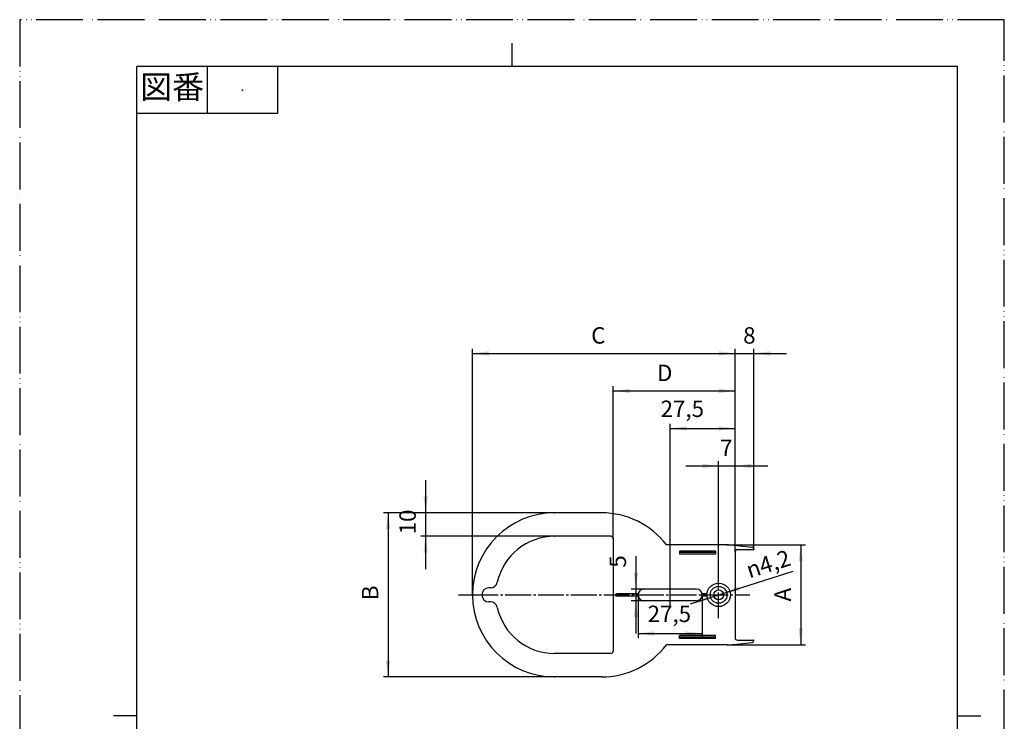
# Model space of a CAD drawing. Units: millimetres. Extents: x 0 to 420, y 0 to 594.
# Drawn here: x 0 to 420, y 295 to 594 of the extents above; entities that cross this region are included whole.
import ezdxf

# ---------------------------------------------------------------- set-up
doc = ezdxf.new("R2010")
doc.units = ezdxf.units.MM
doc.linetypes.add('DASH_CENTER', pattern=[14, 11, -1, 1, -1])
doc.linetypes.add('PHANTOM', pattern=[13, 10, -1, 0, -1, 0, -1])
for name, color, linetype in [('1', 7, 'Continuous'), ('1外形線', 7, 'Continuous'), ('2寸法線', 7, 'Continuous')]:
    doc.layers.add(name, color=color, linetype=linetype)
doc.styles.add('CONVERTER_11', font='MS Mincho.ttf', dxfattribs={"width": 0.89})
doc.styles.add('CONVERTER_12', font='txt.shx', dxfattribs={"width": 0.9})
doc.dimstyles.new('ME10_DIM_10', dxfattribs={"dimtxt": 7, "dimasz": 7, "dimexe": 2, "dimexo": 0, "dimgap": 2, "dimtad": 1, "dimdsep": 46, "dimtxsty": 'CONVERTER_12', "dimsah": 1, "dimcen": 0.09, "dimclrd": 2, "dimclre": 2, "dimclrt": 7, "dimadec": 0, "dimazin": 0, "dimtfac": 1, "dimtdec": 4, "dimtix": 1, "dimtmove": 0, "dimatfit": 3, "dimfxl": 1, "dimtolj": 1, "dimtzin": 0, "dimarcsym": 0})
doc.dimstyles.new('ME10_DIM_11', dxfattribs={"dimtxt": 7, "dimasz": 7, "dimexe": 2, "dimexo": 0, "dimgap": 2, "dimtad": 1, "dimdsep": 46, "dimtxsty": 'CONVERTER_12', "dimsah": 1, "dimcen": 0.09, "dimclrd": 2, "dimclre": 2, "dimclrt": 7, "dimadec": 0, "dimazin": 0, "dimtfac": 1, "dimtdec": 4, "dimtix": 1, "dimtmove": 0, "dimatfit": 3, "dimfxl": 1, "dimtolj": 1, "dimtzin": 0, "dimarcsym": 0})
doc.dimstyles.new('ME10_DIM_12', dxfattribs={"dimtxt": 7, "dimasz": 7, "dimexe": 2, "dimexo": 0, "dimgap": 2, "dimtad": 1, "dimdsep": 46, "dimtxsty": 'CONVERTER_12', "dimsah": 1, "dimcen": 0.09, "dimclrd": 2, "dimclre": 2, "dimclrt": 7, "dimadec": 0, "dimazin": 0, "dimtfac": 1, "dimtdec": 4, "dimtix": 1, "dimtmove": 0, "dimatfit": 3, "dimfxl": 1, "dimtolj": 1, "dimtzin": 0, "dimarcsym": 0})
doc.dimstyles.new('ME10_DIM_13', dxfattribs={"dimtxt": 7, "dimasz": 7, "dimexe": 2, "dimexo": 0, "dimgap": 2, "dimtad": 1, "dimdsep": 46, "dimtxsty": 'CONVERTER_12', "dimsah": 1, "dimcen": 0.09, "dimclrd": 2, "dimclre": 2, "dimclrt": 7, "dimadec": 0, "dimazin": 0, "dimtfac": 1, "dimtdec": 4, "dimtix": 1, "dimtmove": 0, "dimatfit": 3, "dimfxl": 1, "dimtolj": 1, "dimtzin": 0, "dimarcsym": 0})
doc.dimstyles.new('ME10_DIM_14', dxfattribs={"dimtxt": 7, "dimasz": 7, "dimexe": 2, "dimexo": 0, "dimgap": 2, "dimtad": 1, "dimdsep": 46, "dimtxsty": 'CONVERTER_12', "dimsah": 1, "dimcen": 0.09, "dimclrd": 2, "dimclre": 2, "dimclrt": 7, "dimadec": 0, "dimazin": 0, "dimtfac": 1, "dimtdec": 4, "dimtix": 1, "dimtmove": 0, "dimatfit": 3, "dimfxl": 1, "dimtolj": 1, "dimtzin": 0, "dimarcsym": 0})
doc.dimstyles.new('ME10_DIM_15', dxfattribs={"dimtxt": 7, "dimasz": 7, "dimexe": 2, "dimexo": 0, "dimgap": 2, "dimtad": 1, "dimdsep": 46, "dimtxsty": 'CONVERTER_12', "dimsah": 1, "dimcen": 0.09, "dimclrd": 2, "dimclre": 2, "dimclrt": 7, "dimadec": 0, "dimazin": 0, "dimtfac": 1, "dimtdec": 4, "dimtix": 1, "dimtmove": 0, "dimatfit": 3, "dimfxl": 1, "dimtolj": 1, "dimtzin": 0, "dimarcsym": 0})
doc.dimstyles.new('ME10_DIM_16', dxfattribs={"dimtxt": 7, "dimasz": 7, "dimexe": 2, "dimexo": 0, "dimgap": 2, "dimtad": 1, "dimdsep": 46, "dimtxsty": 'CONVERTER_12', "dimsah": 1, "dimcen": 0.09, "dimclrd": 2, "dimclre": 2, "dimclrt": 7, "dimadec": 0, "dimazin": 0, "dimtfac": 1, "dimtdec": 4, "dimtix": 1, "dimtmove": 0, "dimatfit": 3, "dimfxl": 1, "dimtolj": 1, "dimtzin": 0, "dimarcsym": 0})
doc.dimstyles.new('ME10_DIM_17', dxfattribs={"dimtxt": 7, "dimasz": 7, "dimexe": 2, "dimexo": 0, "dimgap": 2, "dimtad": 1, "dimdsep": 46, "dimtxsty": 'CONVERTER_12', "dimsah": 1, "dimcen": 0.09, "dimclrd": 2, "dimclre": 2, "dimclrt": 7, "dimadec": 0, "dimazin": 0, "dimtfac": 1, "dimtdec": 4, "dimtix": 1, "dimtmove": 0, "dimatfit": 3, "dimfxl": 1, "dimtolj": 1, "dimtzin": 0, "dimarcsym": 0})
doc.dimstyles.new('ME10_DIM_18', dxfattribs={"dimtxt": 7, "dimasz": 7, "dimexe": 2, "dimexo": 0, "dimgap": 2, "dimtad": 1, "dimdsep": 46, "dimtxsty": 'CONVERTER_12', "dimsah": 1, "dimcen": 0.09, "dimclrd": 2, "dimclre": 2, "dimclrt": 7, "dimadec": 0, "dimazin": 0, "dimtfac": 1, "dimtdec": 4, "dimtix": 1, "dimtmove": 0, "dimatfit": 3, "dimfxl": 1, "dimtolj": 1, "dimtzin": 0, "dimarcsym": 0})
doc.dimstyles.new('ME10_DIM_20', dxfattribs={"dimtxt": 7, "dimasz": 7, "dimexe": 2, "dimexo": 0, "dimgap": 2, "dimtad": 1, "dimdsep": 46, "dimtxsty": 'CONVERTER_12', "dimsah": 1, "dimcen": 0.09, "dimclrd": 2, "dimclre": 2, "dimclrt": 7, "dimadec": 0, "dimazin": 0, "dimtfac": 1, "dimtdec": 4, "dimtix": 1, "dimtmove": 0, "dimatfit": 3, "dimfxl": 1, "dimtolj": 1, "dimtzin": 0, "dimarcsym": 0})

# ---------------------------------------------------------------- blocks, each defined once
blk = doc.blocks.new('開示A4')
at = {"layer": '1', "color": 4, "linetype": 'PHANTOM'}
for p, q in [((210, 297), (0, 297)), ((0, 297), (0, 0)), ((210, 0), (210, 297))]:
    blk.add_line(p, q, dxfattribs=at)
at = {"layer": '1', "color": 2, "linetype": 'Continuous'}
for p, q in [((105, 287), (105, 292)), ((40, 287), (40, 277)), ((55, 287), (55, 277)), ((55, 277), (25, 277)), ((25, 148.5), (20, 148.5)), ((200, 148.5), (205, 148.5))]:
    blk.add_line(p, q, dxfattribs=at)
at = {"layer": '1', "color": 7, "linetype": 'Continuous'}
for p, q in [((25, 148.5), (25, 287)), ((105, 287), (25, 287)), ((200, 287), (105, 287)), ((200, 148.5), (200, 287)), ((25, 10), (25, 148.5)), ((200, 10), (200, 148.5))]:
    blk.add_line(p, q, dxfattribs=at)
at = {"layer": '1', "color": 4}
blk.add_point((47.5, 282), dxfattribs=at)
at = {"layer": '1', "color": 2, "insert": (32.5, 282), "char_height": 5, "attachment_point": 5, "line_spacing_factor": 0.454545, "style": 'CONVERTER_11'}
blk.add_mtext('図番', dxfattribs=at)
blk = doc.blocks.new('開示A4枠')
at = {"layer": '1', "xscale": 2, "yscale": 2, "zscale": 2}
blk.add_blockref('開示A4', (0, 0), dxfattribs=at)
blk = doc.blocks.new('*D3')
at = {"layer": '1', "color": 2, "linetype": 'Continuous'}
for p, q in [((173.15, 397.62), (173.15, 383.62)), ((228.15, 383.62), (171.15, 383.62)), ((173.15, 383.62), (173.15, 373.62)), ((228.15, 373.62), (171.15, 373.62)), ((173.15, 373.62), (173.15, 359.62))]:
    blk.add_line(p, q, dxfattribs=at)
at = {"layer": '1', "color": 2}
for points in [[(172.23, 390.62), (174.08, 390.62), (173.15, 383.62)], [(174.08, 366.62), (172.23, 366.62), (173.15, 373.62)]]:
    blk.add_solid(points, dxfattribs=at)
at = {"layer": '1', "color": 7, "insert": (171.15, 374.42), "char_height": 7, "attachment_point": 7, "rotation": 90, "line_spacing_factor": 0.60024, "style": 'CONVERTER_12'}
blk.add_mtext('10', dxfattribs=at)
blk = doc.blocks.new('*D4')
at = {"layer": '1', "color": 2, "linetype": 'Continuous'}
for p, q in [((263.75, 348.62), (263.75, 330.13)), ((291.15, 348.62), (291.15, 330.13)), ((263.75, 332.13), (291.15, 332.13))]:
    blk.add_line(p, q, dxfattribs=at)
at = {"layer": '1', "color": 2}
for points in [[(270.75, 333.05), (270.75, 331.21), (263.75, 332.13)], [(284.15, 331.21), (284.15, 333.05), (291.15, 332.13)]]:
    blk.add_solid(points, dxfattribs=at)
at = {"layer": '1', "color": 7, "insert": (267.83, 334.83), "char_height": 7, "attachment_point": 7, "rotation": 0.0001, "line_spacing_factor": 0.60024, "style": 'CONVERTER_12'}
blk.add_mtext('27,5', dxfattribs=at)
blk = doc.blocks.new('*D5')
at = {"layer": '1', "color": 2, "linetype": 'Continuous'}
for p, q in [((262.83, 365.12), (262.83, 351.12)), ((266.25, 351.12), (260.83, 351.12)), ((262.83, 351.12), (262.83, 346.12)), ((266.25, 346.12), (260.83, 346.12)), ((262.83, 346.12), (262.83, 332.12))]:
    blk.add_line(p, q, dxfattribs=at)
at = {"layer": '1', "color": 2}
for points in [[(261.91, 358.12), (263.75, 358.12), (262.83, 351.12)], [(263.75, 339.12), (261.91, 339.12), (262.83, 346.12)]]:
    blk.add_solid(points, dxfattribs=at)
at = {"layer": '1', "color": 7, "insert": (260.83, 360.21), "char_height": 7, "attachment_point": 7, "rotation": 90, "line_spacing_factor": 0.60024, "style": 'CONVERTER_12'}
blk.add_mtext('5', dxfattribs=at)
blk = doc.blocks.new('*D6')
at = {"layer": '1', "color": 2, "linetype": 'Continuous'}
for p, q in [((301.66, 369.92), (335.15, 369.92)), ((333.15, 369.92), (333.15, 327.32)), ((301.66, 327.32), (335.15, 327.32))]:
    blk.add_line(p, q, dxfattribs=at)
at = {"layer": '1', "color": 2}
for points in [[(334.07, 362.92), (332.23, 362.92), (333.15, 369.92)], [(332.23, 334.32), (334.07, 334.32), (333.15, 327.32)]]:
    blk.add_solid(points, dxfattribs=at)
at = {"layer": '1', "color": 7, "insert": (331.15, 345.82), "char_height": 7, "attachment_point": 7, "rotation": 90, "line_spacing_factor": 0.60024, "style": 'CONVERTER_12'}
blk.add_mtext('A', dxfattribs=at)
blk = doc.blocks.new('*D7')
at = {"layer": '1', "color": 2, "linetype": 'Continuous'}
for p, q in [((193.15, 348.62), (193.15, 453.62)), ((305.15, 366.92), (305.15, 453.62)), ((193.15, 451.62), (305.15, 451.62))]:
    blk.add_line(p, q, dxfattribs=at)
at = {"layer": '1', "color": 2}
for points in [[(200.15, 452.54), (200.15, 450.7), (193.15, 451.62)], [(298.15, 450.7), (298.15, 452.54), (305.15, 451.62)]]:
    blk.add_solid(points, dxfattribs=at)
at = {"layer": '1', "color": 7, "insert": (243.78, 453.62), "char_height": 7, "attachment_point": 7, "rotation": 0.0001, "line_spacing_factor": 0.60024, "style": 'CONVERTER_12'}
blk.add_mtext('C', dxfattribs=at)
blk = doc.blocks.new('*D8')
at = {"layer": '1', "color": 2, "linetype": 'Continuous'}
for p, q in [((277.45, 353.62), (277.45, 421.62)), ((305.15, 366.92), (305.15, 421.62)), ((277.45, 419.62), (305.15, 419.62))]:
    blk.add_line(p, q, dxfattribs=at)
at = {"layer": '1', "color": 2}
for points in [[(284.45, 420.54), (284.45, 418.7), (277.45, 419.62)], [(298.15, 418.7), (298.15, 420.54), (305.15, 419.62)]]:
    blk.add_solid(points, dxfattribs=at)
at = {"layer": '1', "color": 7, "insert": (273.36, 422.32), "char_height": 7, "attachment_point": 7, "rotation": 0.0001, "line_spacing_factor": 0.60024, "style": 'CONVERTER_12'}
blk.add_mtext('27,5', dxfattribs=at)
blk = doc.blocks.new('*D9')
at = {"layer": '1', "color": 2, "linetype": 'Continuous'}
for p, q in [((284.15, 403.62), (298.15, 403.62)), ((298.15, 358.62), (298.15, 405.62)), ((298.15, 403.62), (305.15, 403.62)), ((305.15, 366.92), (305.15, 405.62)), ((305.15, 403.62), (319.15, 403.62))]:
    blk.add_line(p, q, dxfattribs=at)
at = {"layer": '1', "color": 2}
for points in [[(291.15, 402.7), (291.15, 404.54), (298.15, 403.62)], [(312.15, 404.54), (312.15, 402.7), (305.15, 403.62)]]:
    blk.add_solid(points, dxfattribs=at)
at = {"layer": '1', "color": 7, "insert": (298.74, 405.62), "char_height": 7, "attachment_point": 7, "rotation": 0.0001, "line_spacing_factor": 0.60024, "style": 'CONVERTER_12'}
blk.add_mtext('7', dxfattribs=at)
blk = doc.blocks.new('*D10')
at = {"layer": '1', "color": 2, "linetype": 'Continuous'}
for p, q in [((305.15, 366.92), (305.15, 453.62)), ((313.15, 368.15), (313.15, 453.62)), ((291.15, 451.62), (305.15, 451.62)), ((305.15, 451.62), (313.15, 451.62)), ((313.15, 451.62), (327.15, 451.62))]:
    blk.add_line(p, q, dxfattribs=at)
at = {"layer": '1', "color": 2}
for points in [[(298.15, 450.7), (298.15, 452.54), (305.15, 451.62)], [(320.15, 452.54), (320.15, 450.7), (313.15, 451.62)]]:
    blk.add_solid(points, dxfattribs=at)
at = {"layer": '1', "color": 7, "insert": (308.6, 453.62), "char_height": 7, "attachment_point": 7, "rotation": 0.0001, "line_spacing_factor": 0.60024, "style": 'CONVERTER_12'}
blk.add_mtext('8', dxfattribs=at)
blk = doc.blocks.new('*D11')
at = {"layer": '1', "color": 2, "linetype": 'Continuous'}
for p, q in [((228.15, 383.62), (155.15, 383.62)), ((157.15, 383.62), (157.15, 313.62)), ((228.15, 313.62), (155.15, 313.62))]:
    blk.add_line(p, q, dxfattribs=at)
at = {"layer": '1', "color": 2}
for points in [[(158.08, 376.62), (156.23, 376.62), (157.15, 383.62)], [(156.23, 320.62), (158.08, 320.62), (157.15, 313.62)]]:
    blk.add_solid(points, dxfattribs=at)
at = {"layer": '1', "color": 7, "insert": (155.15, 346.35), "char_height": 7, "attachment_point": 7, "rotation": 90, "line_spacing_factor": 0.60024, "style": 'CONVERTER_12'}
blk.add_mtext('B', dxfattribs=at)
blk = doc.blocks.new('*D13')
at = {"layer": '1', "color": 2, "linetype": 'Continuous'}
for p, q in [((253.15, 372.62), (253.15, 437.62)), ((305.15, 366.92), (305.15, 437.62)), ((253.15, 435.62), (305.15, 435.62))]:
    blk.add_line(p, q, dxfattribs=at)
at = {"layer": '1', "color": 2}
for points in [[(260.15, 436.54), (260.15, 434.7), (253.15, 435.62)], [(298.15, 434.7), (298.15, 436.54), (305.15, 435.62)]]:
    blk.add_solid(points, dxfattribs=at)
at = {"layer": '1', "color": 7, "insert": (271.85, 437.62), "char_height": 7, "attachment_point": 7, "rotation": 0.0001, "line_spacing_factor": 0.60024, "style": 'CONVERTER_12'}
blk.add_mtext('D', dxfattribs=at)
blk = doc.blocks.new('*D14')
at = {"layer": '1', "color": 2, "linetype": 'Continuous'}
blk.add_line((286.15, 344.8), (329.9, 358.72), dxfattribs=at)
at = {"layer": '1', "color": 2}
for points in [[(306.55, 352.26), (307.11, 350.5), (300.16, 349.26)], [(289.76, 344.99), (289.2, 346.74), (296.15, 347.99)]]:
    blk.add_solid(points, dxfattribs=at)
at = {"layer": '1', "color": 7, "insert": (311.27, 355.62), "char_height": 7, "attachment_point": 7, "rotation": 17.6399, "line_spacing_factor": 0.60024, "style": 'CONVERTER_12'}
blk.add_mtext('\\C7;{\\Fgdt;n}\\C7;4,2', dxfattribs=at)

msp = doc.modelspace()

# ---------------------------------------------------------------- linework, layer by layer
at = {"layer": '1', "color": 2, "linetype": 'DASH_CENTER'}
for p, q in [((298.155, 338.622), (298.155, 358.622)), ((277.455, 343.622), (277.455, 353.622)), ((187.155, 348.622), (193.155, 348.622)), ((193.155, 348.622), (263.755, 348.622)), ((263.755, 348.622), (291.155, 348.622)), ((291.155, 348.622), (311.455, 348.622))]:
    msp.add_line(p, q, dxfattribs=at)
at = {"layer": '1外形線', "color": 7, "linetype": 'Continuous'}
for p, q in [((248.155, 383.622), (228.155, 383.622)), ((252.155, 373.622), (228.155, 373.622)), ((253.155, 372.622), (253.155, 324.622)), ((301.658, 369.922), (275.927, 369.922)), ((304.643, 369.773), (312.254, 369.012)), ((281.455, 367.222), (281.455, 366.022)), ((296.855, 367.222), (281.455, 367.222)), ((296.855, 366.722), (281.455, 366.722)), ((296.855, 366.022), (281.455, 366.022)), ((296.855, 367.222), (296.855, 366.022)), ((305.155, 366.922), (305.155, 348.922)), ((306.155, 367.922), (312.948, 367.922)), ((200.805, 351.622), (200.155, 351.622)), ((263.805, 349.122), (254.655, 349.122)), ((288.655, 351.122), (266.255, 351.122)), ((293.18, 349.122), (291.104, 349.122)), ((305.155, 348.922), (305.455, 348.622)), ((305.155, 348.322), (305.455, 348.622)), ((200.805, 345.622), (200.155, 345.622)), ((263.805, 348.122), (254.655, 348.122)), ((288.655, 346.122), (266.255, 346.122)), ((293.18, 348.122), (291.104, 348.122)), ((305.155, 348.322), (305.155, 330.322)), ((281.455, 330.022), (281.455, 331.222)), ((296.855, 331.222), (281.455, 331.222)), ((296.855, 330.522), (281.455, 330.522)), ((296.855, 330.022), (281.455, 330.022)), ((296.855, 330.022), (296.855, 331.222)), ((304.643, 327.471), (312.254, 328.232)), ((306.155, 329.322), (312.948, 329.322)), ((252.155, 323.622), (228.155, 323.622)), ((301.658, 327.322), (275.927, 327.322)), ((248.155, 313.622), (228.155, 313.622))]:
    msp.add_line(p, q, dxfattribs=at)
for radius in [5, 3.6, 2.1]:
    msp.add_circle((298.155, 348.622), radius, dxfattribs=at)
for centre, radius, start, end in [((228.155, 348.622), 35, 90, 270), ((248.155, 348.622), 35, 37.48628, 90), ((228.155, 348.622), 25, 90, 167.62637), ((252.155, 372.622), 1, 0, 90), ((301.658, 339.922), 30, 84.28941, 90), ((306.155, 366.922), 1, 90, 180), ((312.155, 368.017), 1, 7.54093, 84.28941), ((312.948, 368.122), 0.2, 270, 7.54093), ((200.805, 354.622), 3, 270, 347.62637), ((200.155, 348.622), 3, 90, 270), ((254.655, 348.622), 0.5, 90, 270), ((266.255, 348.622), 2.5, 90, 270), ((288.655, 348.622), 2.5, 270, 90), ((200.805, 342.622), 3, 12.37363, 90), ((228.155, 348.622), 25, 192.37363, 270), ((306.155, 330.322), 1, 180, 270), ((312.155, 329.227), 1, 275.71059, 352.45907), ((312.948, 329.122), 0.2, 352.45907, 90), ((248.155, 348.622), 35, 270, 322.51372), ((252.155, 324.622), 1, 270, 0), ((301.658, 357.322), 30, 270, 275.71059)]:
    msp.add_arc(centre, radius, start, end, dxfattribs=at)
at = {"layer": '2寸法線', "color": 7}
for p in [(173.155, 383.622), (228.155, 383.622), (228.155, 373.622), (253.155, 372.622), (301.658, 369.922), (305.155, 366.922), (313.148, 368.122), (193.155, 348.622), (263.755, 348.622), (266.255, 351.122), (291.155, 348.622), (266.255, 346.122), (301.658, 327.322), (228.155, 313.622)]:
    msp.add_point(p, dxfattribs=at)

# ---------------------------------------------------------------- block references
msp.add_blockref('開示A4枠', (0, 0))
at = {"layer": '1'}
msp.add_blockref('*D14', (0, 0), dxfattribs=at)

# ---------------------------------------------------------------- dimensions: what is measured, and where the dimension line sits
for base, p1, p2, text, dimstyle, picture, middle in [((193.155, 451.622), (305.155, 366.922), (193.155, 348.622), 'C', 'ME10_DIM_14', '*D7', (245.879, 457.122)), ((305.155, 451.622), (313.146, 368.148), (305.155, 366.922), '8', 'ME10_DIM_17', '*D10', (310.702, 457.122)), ((253.155, 435.622), (305.155, 366.922), (253.155, 372.622), 'D', 'ME10_DIM_20', '*D13', (274.297, 441.122)), ((277.455, 419.622), (305.155, 366.922), (277.455, 353.622), '27,5', 'ME10_DIM_15', '*D8', (282.987, 425.472)), ((263.755, 332.133), (291.155, 348.622), (263.755, 348.622), '27,5', 'ME10_DIM_11', '*D4', (277.455, 337.983))]:
    dim = msp.add_linear_dim(base=base, p1=p1, p2=p2, text=text, dimstyle=dimstyle, dxfattribs=at)
    dim.commit()
    dim.dimension.update_dxf_attribs({"geometry": picture, "text_midpoint": middle, "text_rotation": 0.00014})
dim = msp.add_linear_dim(base=(298.155, 403.622), p1=(305.155, 366.922), p2=(298.155, 358.622), dimstyle='ME10_DIM_16', dxfattribs=at)
dim.commit()
dim.dimension.update_dxf_attribs({"geometry": '*D9', "text_midpoint": (300.837, 409.122), "text_rotation": 0.00014})
for base, p1, p2, dimstyle, picture, middle in [((173.155, 383.622), (228.155, 373.622), (228.155, 383.622), 'ME10_DIM_10', '*D3', (167.655, 378.622)), ((262.832, 351.122), (266.255, 346.122), (266.255, 351.122), 'ME10_DIM_12', '*D5', (257.332, 362.309))]:
    dim = msp.add_linear_dim(base=base, p1=p1, p2=p2, angle=90, dimstyle=dimstyle, dxfattribs=at)
    dim.commit()
    dim.dimension.update_dxf_attribs({"geometry": picture, "text_midpoint": middle, "text_rotation": 90})
for base, p1, p2, text, dimstyle, picture, middle in [((157.155, 383.622), (228.155, 313.622), (228.155, 383.622), 'B', 'ME10_DIM_18', '*D11', (151.655, 348.622)), ((333.148, 369.922), (301.658, 327.322), (301.658, 369.922), 'A', 'ME10_DIM_13', '*D6', (327.648, 348.622))]:
    dim = msp.add_linear_dim(base=base, p1=p1, p2=p2, angle=90, text=text, dimstyle=dimstyle, dxfattribs=at)
    dim.commit()
    dim.dimension.update_dxf_attribs({"geometry": picture, "text_midpoint": middle, "text_rotation": 90})

doc.saveas('drawing.dxf')
